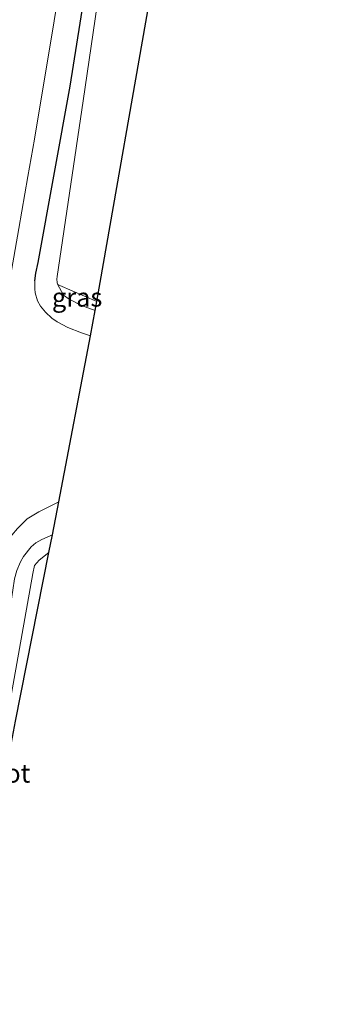
# Model space of a CAD drawing. Units: metres. Extents: x 209992 to 220000, y 518750 to 525002.
# Drawn here: x 210525 to 210565, y 523224 to 523356 of the extents above; entities that cross this region are included whole.
import ezdxf
from ezdxf.enums import TextEntityAlignment as Align

# ---------------------------------------------------------------- set-up
doc = ezdxf.new("R2010")
doc.units = ezdxf.units.M
for name, color, linetype, lineweight in [('B-ME-GR-BOMENSTRUIKEN-GV-B6', 93, 'Continuous', 18), ('B-ME-GW-KRUINLIJN-L-B1', 93, 'Continuous', 18), ('B-ME-GW-TEENLIJN-L-B1', 93, 'Continuous', 18), ('B-ME-IE-GRASLAND-GV-B6', 93, 'Continuous', 18), ('B-ME-OG-WATER-GV-B6', 153, 'Continuous', 18)]:
    doc.layers.add(name, color=color, linetype=linetype, lineweight=lineweight)
doc.layers.add('B-ME-GW-INSTEEKWATERGANG-L-B1', color=10, linetype='Continuous')
doc.layers.add('B-ME-KG-KADASTRAAL-OPNAMEDTMGRENS-L-B1', color=10, linetype='Continuous')
doc.styles.add('NLCS-ISO', font='NLCS-ISO.TTF')

msp = doc.modelspace()

# ---------------------------------------------------------------- linework, layer by layer
at = {"layer": 'B-ME-GR-BOMENSTRUIKEN-GV-B6'}
msp.add_polyline3d([(210535.277, 523392.813, 0.562), (210529.273, 523355.695, 0.651), (210526.638, 523339.855, 0.708), (210525.7665, 523334.8292, 0.7273), (210524.566, 523327.906, 0.754)], dxfattribs=at)
at = {"layer": 'B-ME-GW-INSTEEKWATERGANG-L-B1'}
msp.add_polyline3d([(210526.691, 523320.883, 0.657), (210526.827, 523321.922, 0.642), (210527.121, 523323.344, 0.648), (210531.429, 523346.965, 0.638), (210535.575, 523373.156, 0.468), (210538.58, 523392.906, 0.35), (210541.505, 523412.805, 0.32), (210541.935, 523413.279, 0.293), (210542.747, 523413.57, 0.254), (210544.049, 523413.725, 0.226), (210545.368, 523413.666, 0.221), (210546.906, 523413.395, 0.248), (210547.783, 523413.139, 0.296), (210548.411, 523412.783, 0.38), (210548.823, 523412.061, 0.395), (210548.953, 523411.297, 0.41), (210548.911, 523409.898, 0.422), (210548.465, 523406.566, 0.422), (210548.045, 523402.777, 0.425), (210547.51, 523399.797, 0.439), (210547.185, 523397.586, 0.44), (210547.266, 523396.102, 0.41), (210547.577, 523394.426, 0.412), (210548.154, 523393.178, 0.562)], dxfattribs=at)
at = {"layer": 'B-ME-GW-KRUINLIJN-L-B1'}
for points in [[(210534.167, 523313.509, 0.696), (210532.946, 523313.934, 0.696), (210531.134, 523314.615, 0.701), (210529.672, 523315.402, 0.699), (210528.984, 523315.861, 0.699), (210528.113, 523316.684, 0.699), (210527.47, 523317.461, 0.693), (210527.067, 523318.191, 0.689), (210526.737, 523319.289, 0.678), (210526.692, 523319.826, 0.677), (210526.691, 523320.883, 0.657)], [(210510.173, 523223.987, 0.653), (210511.62, 523232.703, 0.678), (210515.868, 523254.092, 0.735), (210519.907, 523277.551, 0.857), (210521.541, 523283.229, 0.878), (210522.441, 523285.174, 0.879), (210523.614, 523286.818, 0.893), (210524.378, 523287.725, 0.897), (210525.674, 523289, 0.9), (210527.215, 523289.926, 0.914), (210527.962, 523290.311, 0.92), (210529.899, 523291.27, 0.935)]]:
    msp.add_polyline3d(points, dxfattribs=at)
at = {"layer": 'B-ME-GW-TEENLIJN-L-B1'}
for points in [[(210529.743, 523320.43, -0.606), (210530.556, 523318.953, -0.45), (210531.298, 523318.416, -0.435), (210532.948, 523317.582, -0.435), (210534.771, 523316.924, -0.437)], [(210529.049, 523286.882, -0.241), (210527.618, 523286.242, -0.208), (210526.817, 523285.777, -0.183), (210526.198, 523285.266, -0.157), (210525.174, 523283.963, -0.12), (210524.79, 523283.254, -0.132), (210524.273, 523282.102, -0.129), (210523.984, 523280.965, -0.111), (210523.731, 523279.467, -0.099), (210523.373, 523277.084, -0.1), (210518.168, 523248.283, -0.181), (210513.381, 523224.209, -0.259)]]:
    msp.add_polyline3d(points, dxfattribs=at)
at = {"layer": 'B-ME-IE-GRASLAND-GV-B6'}
for points in [[(210515.652, 523284.164, 0.8), (210512.848, 523284.724, 0.8), (210512.962, 523285.634, 0.8), (210515.305, 523285.299, 0.8), (210516.203, 523285.584, 0.859), (210516.905, 523286.227, 0.846), (210517.344, 523286.857, 0.841), (210517.776, 523287.771, 0.841), (210518.243, 523289.232, 0.861), (210518.49, 523291.143, 0.93), (210518.811, 523293.9, 1.038), (210521.255, 523307.883, 0.994), (210523.086, 523319.455, 0.883), (210524.566, 523327.906, 0.754), (210525.7665, 523334.8292, 0.7273), (210526.638, 523339.855, 0.708), (210529.273, 523355.695, 0.651), (210535.277, 523392.813, 0.562)], [(210535.575, 523373.156, 0.468), (210531.429, 523346.965, 0.638), (210527.121, 523323.344, 0.648), (210526.827, 523321.922, 0.642), (210526.691, 523320.883, 0.657), (210526.692, 523319.826, 0.677), (210526.737, 523319.289, 0.678), (210527.067, 523318.191, 0.689), (210527.47, 523317.461, 0.693), (210528.113, 523316.684, 0.699), (210528.984, 523315.861, 0.699), (210529.672, 523315.402, 0.699), (210531.134, 523314.615, 0.701), (210532.946, 523313.934, 0.696), (210534.167, 523313.509, 0.696), (210529.899, 523291.27, 0.935), (210527.962, 523290.311, 0.92), (210527.215, 523289.926, 0.914), (210525.674, 523289, 0.9), (210524.378, 523287.725, 0.897)], [(210536.433, 523367.311, -0.606), (210533.163, 523344.984, -0.606), (210529.691, 523321.451, -0.606), (210529.63, 523321.107, -0.606), (210529.667, 523320.658, -0.606), (210529.743, 523320.43, -0.606), (210530.556, 523318.953, -0.45), (210531.298, 523318.416, -0.435), (210532.948, 523317.582, -0.435), (210534.771, 523316.924, -0.437), (210534.167, 523313.509, 0.696), (210532.946, 523313.934, 0.696), (210531.134, 523314.615, 0.701), (210529.672, 523315.402, 0.699), (210528.984, 523315.861, 0.699), (210528.113, 523316.684, 0.699), (210527.47, 523317.461, 0.693), (210527.067, 523318.191, 0.689), (210526.737, 523319.289, 0.678), (210526.692, 523319.826, 0.677), (210526.691, 523320.883, 0.657), (210526.827, 523321.922, 0.642), (210527.121, 523323.344, 0.648), (210531.429, 523346.965, 0.638), (210535.575, 523373.156, 0.468)], [(210534.771, 523316.924, -0.437), (210532.948, 523317.582, -0.435), (210531.298, 523318.416, -0.435), (210530.556, 523318.953, -0.45), (210529.743, 523320.43, -0.606), (210530.026, 523320.234, -0.606), (210534.984, 523318.125, -0.606), (210534.771, 523316.924, -0.437)], [(210524.378, 523287.725, 0.897), (210525.674, 523289, 0.9), (210527.215, 523289.926, 0.914), (210527.962, 523290.311, 0.92), (210529.899, 523291.27, 0.935), (210529.049, 523286.882, -0.241)], [(210528.582, 523284.473, -0.606), (210527.272, 523283.469, -0.606), (210526.664, 523282.766, -0.606), (210526.432, 523281.668, -0.606), (210522.844, 523261.576, -0.606), (210517.779, 523234.604, -0.606), (210516.148, 523224.408, -0.606), (210513.381, 523224.209, -0.259), (210518.168, 523248.283, -0.181), (210523.373, 523277.084, -0.1), (210523.731, 523279.467, -0.099), (210523.984, 523280.965, -0.111), (210524.273, 523282.102, -0.129), (210524.79, 523283.254, -0.132), (210525.174, 523283.963, -0.12), (210526.198, 523285.266, -0.157), (210526.817, 523285.777, -0.183), (210527.618, 523286.242, -0.208), (210529.049, 523286.882, -0.241), (210528.582, 523284.473, -0.606)], [(210529.049, 523286.882, -0.241), (210527.618, 523286.242, -0.208), (210526.817, 523285.777, -0.183), (210526.198, 523285.266, -0.157), (210525.174, 523283.963, -0.12), (210524.79, 523283.254, -0.132), (210524.273, 523282.102, -0.129)]]:
    msp.add_polyline3d(points, dxfattribs=at)
at = {"layer": 'B-ME-KG-KADASTRAAL-OPNAMEDTMGRENS-L-B1'}
msp.add_polyline3d([(210516.948, 523224.461, -0.606), (210520.049, 523240.473, -0.605), (210524.118, 523261.901, -0.605), (210528.582, 523284.473, -0.606), (210529.049, 523286.882, -0.241), (210529.899, 523291.27, 0.935), (210534.167, 523313.509, 0.696), (210534.771, 523316.924, -0.437), (210534.984, 523318.125, -0.606), (210542.449, 523360.638, -0.605), (210547.568, 523389.267, -0.606), (210547.812, 523390.651, -0.384), (210548.154, 523393.178, 0.562), (210551.146, 523411.829, 0.531), (210551.907, 523417.003, 0.564), (210554.08, 523432.873, 0.679), (210555.556, 523443.922, 1.401), (210556.653, 523452.135, 0.67), (210560.459, 523480.279, 0.593), (210564.979, 523509.951, 0.706)], dxfattribs=at)
at = {"layer": 'B-ME-OG-WATER-GV-B6'}
for points in [[(210542.449, 523360.638, -0.605), (210534.984, 523318.125, -0.606), (210530.026, 523320.234, -0.606), (210529.743, 523320.43, -0.606), (210529.667, 523320.658, -0.606), (210529.63, 523321.107, -0.606), (210529.691, 523321.451, -0.606), (210533.163, 523344.984, -0.606), (210536.433, 523367.311, -0.606)], [(210516.148, 523224.408, -0.606), (210517.779, 523234.604, -0.606), (210522.844, 523261.576, -0.606), (210526.432, 523281.668, -0.606), (210526.664, 523282.766, -0.606), (210527.272, 523283.469, -0.606), (210528.582, 523284.473, -0.606), (210524.118, 523261.901, -0.605), (210520.049, 523240.473, -0.605), (210516.948, 523224.461, -0.606), (210516.148, 523224.408, -0.606)]]:
    msp.add_polyline3d(points, dxfattribs=at)

# ---------------------------------------------------------------- texts
at = {"layer": 'B-ME-IE-GRASLAND-GV-B6', "ltscale": 0.2, "style": 'NLCS-ISO'}
msp.add_text('gras', height=2.5, dxfattribs=at).set_placement((210532.3635, 523318.677), align=Align.MIDDLE_CENTER)
at = {"layer": 'B-ME-OG-WATER-GV-B6', "ltscale": 0.2, "style": 'NLCS-ISO'}
msp.add_text('sloot', height=2.5, dxfattribs=at).set_placement((210522.0895, 523254.9279), align=Align.MIDDLE_CENTER)

doc.saveas('drawing.dxf')
